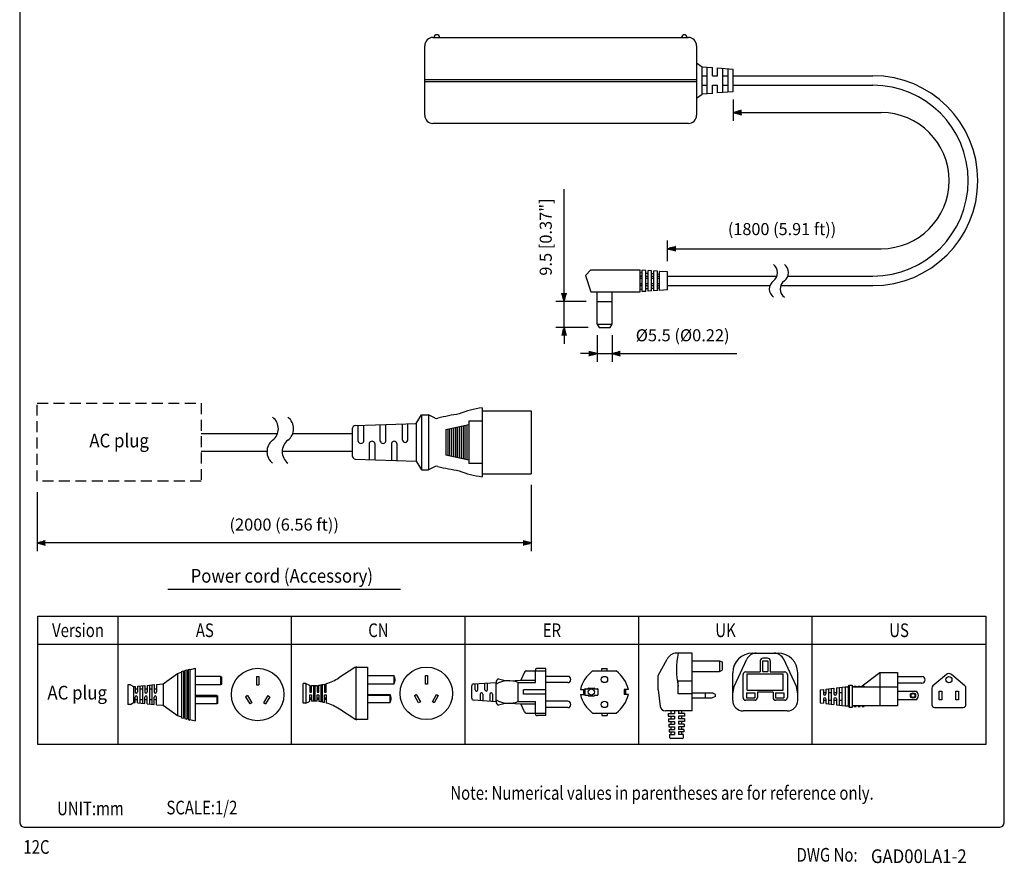
# Model space of a CAD drawing. Extents: x 0 to 360, y 3 to 550.
# Drawn here: x 0 to 360, y 3 to 312 of the extents above; entities that cross this region are included whole.
import ezdxf
from ezdxf.enums import TextEntityAlignment as Align

# ---------------------------------------------------------------- set-up
doc = ezdxf.new("R2010")
doc.units = 0
doc.header["$LTSCALE"] = 16
doc.header["$MEASUREMENT"] = 0
doc.linetypes.add('HIDDEN', pattern=[0.375, 0.25, -0.125])
doc.layers.get('0').update_dxf_attribs({"linetype": 'CONTINUOUS'})
for name, color, linetype in [('1', 3, 'CONTINUOUS'), ('GAWA', 2, 'CONTINUOUS'), ('PEN1', 5, 'CONTINUOUS'), ('SCALE', 4, 'CONTINUOUS'), ('SILK', 5, 'CONTINUOUS')]:
    doc.layers.add(name, color=color, linetype=linetype)
doc.styles.add('CMP-SET', font='COMPLEX.shx', dxfattribs={"bigfont": 'bigfont.shx'})
doc.styles.get("Standard").update_dxf_attribs({"font": 'SIMPLEX.shx', "bigfont": 'bigfont.shx'})
doc.styles.add('UT7', font='TOAFONT', dxfattribs={"width": 0.8})
doc.dimstyles.get("Standard").update_dxf_attribs({"dimtxt": 0.18, "dimasz": 0.18, "dimexe": 0.18, "dimexo": 0.0625, "dimgap": 0.09, "dimtad": 0, "dimtih": 1, "dimtoh": 1, "dimdec": 3, "dimzin": 0, "dimdsep": 46, "dimtxsty": 'Standard', "dimcen": 0.09, "dimadec": 0, "dimazin": 0, "dimtfac": 1, "dimtdec": 3, "dimtofl": 0, "dimtmove": 2, "dimatfit": 3, "dimfxl": 0, "dimtolj": 1, "dimtzin": 0, "dimarcsym": 0})

# ---------------------------------------------------------------- blocks, each defined once
blk = doc.blocks.new('YAZ1', base_point=(184, 133))
for p, q in [((184, 133), (183, 133.27)), ((184, 133), (183, 132.73)), ((183, 133), (184, 133))]:
    blk.add_line(p, q)
blk = doc.blocks.new('YAZ3')
for p, q in [((-1, 0.25), (-0.92, 0.25)), ((-1, 0.2), (-0.74, 0.2)), ((-1, 0.15), (-0.55, 0.15)), ((-1, 0.1), (-0.36, 0.1)), ((-1, 0.05), (-0.18, 0.05)), ((-1, -0.05), (-0.2, -0.05)), ((-1, -0.1), (-0.38, -0.1)), ((-1, -0.15), (-0.57, -0.15)), ((-1, -0.2), (-0.76, -0.2)), ((-1, -0.25), (-0.94, -0.25))]:
    blk.add_line(p, q)
blk.add_solid([(0, 0), (-1, 0.27), (-1, -0.27)])
blk.add_blockref('YAZ1', (0, 0))
blk = doc.blocks.new('*D5')
at = {"layer": 'SCALE', "color": 0, "lineweight": -2}
for p, q in [((211.09, 196.32), (211.09, 186.53)), ((216.59, 196.32), (216.59, 186.53)), ((208.09, 189.53), (205.09, 189.53)), ((211.09, 189.53), (216.59, 189.53)), ((219.59, 189.53), (262.22, 189.53))]:
    blk.add_line(p, q, dxfattribs=at)
at = {"layer": 'SCALE', "color": 0, "lineweight": -2, "xscale": 3, "yscale": 3, "zscale": 3}
blk.add_blockref('YAZ3', (211.09, 189.53), dxfattribs=at)
at = {"layer": 'SCALE', "color": 0, "lineweight": -2, "xscale": 3, "yscale": 3, "zscale": 3, "rotation": 180}
blk.add_blockref('YAZ3', (216.59, 189.53), dxfattribs=at)
at = {"layer": 'SCALE', "color": 0, "insert": (242.4, 196.23), "char_height": 4.4, "attachment_point": 5}
blk.add_mtext('\\A1;%%C5.5 (%%C0.22)', dxfattribs=at)
blk = doc.blocks.new('*D4')
at = {"layer": 'SCALE', "color": 0, "lineweight": -2}
for p, q in [((199.04, 211.62), (199.04, 249.63)), ((207.09, 208.62), (196.04, 208.62)), ((199.04, 199.12), (199.04, 208.62)), ((207.84, 199.12), (196.04, 199.12)), ((199.04, 196.12), (199.04, 193.12))]:
    blk.add_line(p, q, dxfattribs=at)
at = {"layer": 'SCALE', "color": 0, "lineweight": -2, "xscale": 3, "yscale": 3, "zscale": 3}
for p, rotation in [((199.04, 208.62), 270), ((199.04, 199.12), 90)]:
    blk.add_blockref('YAZ3', p, dxfattribs=dict(at, rotation=rotation))
at = {"layer": 'SCALE', "color": 0, "insert": (192.33, 232.12), "char_height": 4.4, "attachment_point": 5, "rotation": 90}
blk.add_mtext('\\A1;9.5 [0.37"]', dxfattribs=at)
blk = doc.blocks.new('*D6')
at = {"layer": 'SCALE', "color": 0, "lineweight": -2}
for p, q in [((187.06, 141.56), (187.06, 117.35)), ((6.36, 138.87), (6.36, 117.35)), ((184.06, 120.35), (9.36, 120.35))]:
    blk.add_line(p, q, dxfattribs=at)
at = {"layer": 'SCALE', "color": 0, "lineweight": -2, "xscale": 3, "yscale": 3, "zscale": 3, "rotation": 180}
blk.add_blockref('YAZ3', (6.36, 120.35), dxfattribs=at)
at = {"layer": 'SCALE', "color": 0, "lineweight": -2, "xscale": 3, "yscale": 3, "zscale": 3}
blk.add_blockref('YAZ3', (187.06, 120.35), dxfattribs=at)
at = {"layer": 'SCALE', "color": 0, "insert": (96.71, 127.06), "char_height": 4.4, "attachment_point": 5}
blk.add_mtext('\\A1;(2000 (6.56 ft))', dxfattribs=at)

msp = doc.modelspace()

# ---------------------------------------------------------------- linework, layer by layer
for p, q in [((151.0927, 305.0358), (244.4927, 305.0358)), ((148.0927, 276.6358), (148.0927, 302.0358)), ((247.4927, 302.0358), (247.4927, 276.6358)), ((247.4927, 295.8358), (249.4927, 294.3358)), ((249.4927, 284.3358), (249.4927, 294.3358)), ((249.4927, 294.3358), (253.2927, 294.0543)), ((251.3927, 284.4765), (251.3927, 294.195)), ((253.2927, 291.0858), (253.2927, 294.0543)), ((255.1927, 293.9135), (260.8927, 293.4913)), ((255.1927, 291.0858), (255.1927, 293.9135)), ((257.0927, 284.8987), (257.0927, 293.7728)), ((258.9927, 285.0395), (258.9927, 293.6321)), ((260.8927, 285.1802), (260.8927, 293.4913)), ((148.0927, 289.7358), (247.4927, 289.7358)), ((148.0927, 288.9358), (247.4927, 288.9358)), ((249.4927, 291.0858), (251.3927, 291.0858)), ((253.2927, 291.0858), (255.1927, 291.0858)), ((257.0927, 291.0858), (258.9927, 291.0858)), ((260.8927, 291.0858), (311.9619, 291.0858)), ((249.4927, 287.5858), (251.3927, 287.5858)), ((253.2927, 284.6172), (249.4927, 284.3358)), ((253.2927, 284.6172), (253.2927, 287.5858)), ((253.2927, 287.5858), (255.1927, 287.5858)), ((255.1927, 284.758), (255.1927, 287.5858)), ((260.8927, 285.1802), (255.1927, 284.758)), ((257.0927, 287.5858), (258.9927, 287.5858)), ((260.8927, 287.5858), (311.9619, 287.5858)), ((247.4927, 282.8358), (249.4927, 284.3358)), ((244.4927, 273.6358), (151.0927, 273.6358)), ((208.8414, 220.1168), (206.8414, 218.1168)), ((208.8414, 220.1168), (226.8414, 220.1168)), ((226.8414, 212.1168), (226.8414, 220.1168)), ((227.6414, 212.1768), (227.6414, 220.0568)), ((228.9414, 219.9593), (227.6414, 220.0568)), ((228.9414, 212.2743), (228.9414, 219.9593)), ((231.0414, 219.8018), (229.7414, 219.8993)), ((229.7414, 212.3343), (229.7414, 219.8993)), ((231.0414, 212.4318), (231.0414, 219.8018)), ((231.8414, 212.4918), (231.8414, 219.7418)), ((233.1414, 219.6443), (231.8414, 219.7418)), ((233.1414, 212.5893), (233.1414, 219.6443)), ((206.8414, 218.1168), (208.8414, 212.1168)), ((226.8414, 219.1168), (227.6414, 219.0605)), ((226.8414, 217.8668), (227.6414, 217.8668)), ((227.5414, 217.8668), (226.8414, 217.8668)), ((226.8414, 217.1168), (227.6414, 217.1168)), ((228.9414, 218.9689), (229.7414, 218.9126)), ((228.9414, 217.8668), (229.7414, 217.8668)), ((228.9414, 217.1168), (229.7414, 217.1168)), ((231.0414, 218.8211), (231.8414, 218.7647)), ((231.0414, 217.8668), (231.8414, 217.8668)), ((231.0414, 217.1168), (231.8414, 217.1168)), ((233.1414, 218.6732), (233.9414, 218.6168)), ((233.1414, 217.8668), (233.9414, 217.8668)), ((233.1414, 217.1168), (233.9414, 217.1168)), ((236.8414, 219.3668), (233.9414, 219.5843)), ((233.9414, 212.6493), (233.9414, 219.5843)), ((236.8414, 212.8668), (236.8414, 219.3668)), ((236.8414, 217.8668), (276.8601, 217.8668)), ((280.8601, 217.8668), (311.9619, 217.8668)), ((226.8414, 215.1168), (227.6414, 215.1168)), ((226.8414, 214.3668), (227.6414, 214.3668)), ((227.5414, 214.3668), (226.8414, 214.3668)), ((226.8414, 213.1168), (227.6414, 213.1732)), ((228.9414, 215.1168), (229.7414, 215.1168)), ((228.9414, 214.3668), (229.7414, 214.3668)), ((228.9414, 213.2647), (229.7414, 213.3211)), ((231.0414, 212.4318), (229.7414, 212.3343)), ((231.0414, 215.1168), (231.8414, 215.1168)), ((231.0414, 214.3668), (231.8414, 214.3668)), ((231.0414, 213.4126), (231.8414, 213.4689)), ((233.1414, 212.5893), (231.8414, 212.4918)), ((233.1414, 215.1168), (233.9414, 215.1168)), ((233.1414, 214.3668), (233.9414, 214.3668)), ((233.1414, 213.5605), (233.9414, 213.6168)), ((236.8414, 212.8668), (233.9414, 212.6493)), ((236.8414, 214.3668), (274.2891, 214.3668)), ((278.2891, 214.3668), (311.9619, 214.3668)), ((208.8414, 212.1168), (226.8414, 212.1168)), ((211.0914, 200.3168), (211.0914, 212.1168)), ((216.5914, 200.3168), (216.5914, 212.1168)), ((228.9414, 212.2743), (227.6414, 212.1768)), ((211.0914, 208.6168), (216.5914, 208.6168)), ((211.0914, 200.3168), (216.5914, 200.3168)), ((211.0914, 200.3168), (211.8414, 199.1168)), ((211.8414, 199.1168), (215.8414, 199.1168)), ((215.8414, 199.1168), (216.5914, 200.3168)), ((169.0566, 169.6827), (169.0566, 144.5591)), ((144.9566, 164.0209), (146.9566, 167.1209)), ((146.9566, 167.1209), (146.9566, 147.1209)), ((146.9566, 167.1209), (149.4566, 167.1209)), ((149.4566, 167.1209), (149.4566, 147.1209)), ((151.861, 165.9487), (149.4566, 167.1209)), ((169.0566, 168.6829), (169.0566, 145.5589)), ((169.0566, 168.6829), (187.0566, 168.6829)), ((187.0566, 168.6829), (187.0566, 145.5589)), ((121.5801, 162.0129), (121.5801, 152.2291)), ((122.7093, 163.221), (144.9566, 164.0209)), ((123.7596, 157.5337), (123.7596, 163.2691)), ((125.7741, 157.5337), (125.7741, 163.3432)), ((131.8532, 157.5337), (131.8532, 163.5498)), ((133.8677, 157.5337), (133.8677, 163.6222)), ((139.9468, 157.9373), (139.9468, 163.8408)), ((141.9613, 157.9373), (141.9613, 163.9132)), ((144.9566, 164.0209), (144.9566, 150.2209)), ((164.2566, 164.8209), (164.2566, 149.4209)), ((169.0566, 164.8209), (164.2566, 164.8209)), ((164.2566, 163.6209), (164.2566, 150.6209)), ((66.3472, 160.3308), (94.2837, 160.3308)), ((99.8684, 160.3308), (121.5801, 160.3308)), ((127.8064, 156.7083), (127.8064, 150.8359)), ((129.8209, 156.7083), (129.8209, 150.7619)), ((135.9, 156.7083), (135.9, 150.5467)), ((137.9145, 156.7083), (137.9145, 150.4743)), ((66.3472, 153.9112), (90.694, 153.9112)), ((96.2787, 153.9112), (121.5801, 153.9112)), ((122.7093, 151.021), (144.9566, 150.2211)), ((144.9566, 150.2209), (146.9566, 147.1209)), ((151.861, 148.2931), (149.4566, 147.1209)), ((169.0566, 149.4209), (164.2566, 149.4209)), ((146.9566, 147.1209), (149.4566, 147.1209)), ((169.0566, 145.5589), (187.0566, 145.5589)), ((6.6735, 93.647), (353.2547, 93.647)), ((6.6735, 46.746), (6.6735, 93.647)), ((353.2547, 93.647), (353.2547, 46.746)), ((245.9189, 80.0785), (240.1589, 80.0785)), ((245.9189, 58.9585), (245.9189, 80.0785)), ((267.9069, 80.0785), (277.2669, 80.0785)), ((233.4389, 71.9185), (236.6839, 77.8725)), ((245.9189, 77.2417), (255.8309, 77.2417)), ((255.8309, 77.2417), (255.8309, 73.4401)), ((255.8309, 77.2417), (256.7909, 76.8677)), ((256.7909, 76.8677), (256.7909, 73.8142)), ((261.1755, 67.8562), (265.841, 77.8614)), ((270.7629, 77.2945), (270.7629, 73.2145)), ((271.6413, 77.2417), (273.5325, 77.2417)), ((271.6413, 77.2417), (271.6413, 73.4401)), ((273.4509, 78.2545), (271.7229, 78.2545)), ((273.5325, 77.2417), (273.5325, 73.4401)), ((274.4109, 77.2945), (274.4109, 73.2145)), ((283.9983, 67.8562), (279.3328, 77.8614)), ((52.4276, 68.8919), (57.7076, 72.6419)), ((57.7076, 72.6419), (59.1476, 73.1384)), ((57.7076, 72.6419), (57.7076, 57.2819)), ((59.1476, 73.4205), (59.8676, 73.6191)), ((59.1476, 73.4205), (59.1476, 56.5033)), ((59.8676, 73.6191), (59.8676, 56.3046)), ((59.8676, 73.3701), (60.3476, 73.5026)), ((60.3476, 73.7515), (61.0676, 73.9501)), ((60.3476, 73.7515), (60.3476, 56.1722)), ((61.0676, 73.9501), (61.0676, 55.9736)), ((61.0676, 73.7012), (61.5476, 73.8336)), ((61.5476, 74.0826), (62.2676, 74.2812)), ((61.5476, 74.0826), (61.5476, 55.8412)), ((62.2676, 74.0322), (64.1876, 74.5619)), ((62.2676, 74.2812), (62.2676, 55.6426)), ((64.1876, 74.5619), (64.1876, 55.3619)), ((122.5251, 74.8089), (116.742, 71.062)), ((122.856, 74.9457), (122.856, 55.8481)), ((123.2365, 74.9969), (127.176, 74.9969)), ((127.176, 74.9969), (127.176, 55.7969)), ((184.5279, 73.1395), (183.2749, 70.2159)), ((185.1897, 73.5759), (192.3949, 73.5759)), ((188.5549, 69.3759), (188.5549, 73.8159)), ((192.3949, 74.5359), (189.2749, 74.5359)), ((192.3949, 57.2559), (192.3949, 74.5359)), ((209.4883, 73.5759), (218.1283, 73.5759)), ((212.8483, 73.5759), (212.8483, 74.5359)), ((212.8483, 74.5359), (214.7683, 74.5359)), ((214.7683, 73.5759), (214.7683, 74.5359)), ((245.9189, 73.4401), (255.8309, 73.4401)), ((255.8309, 73.4401), (256.7909, 73.8142)), ((260.7069, 62.7985), (260.7069, 72.8785)), ((264.4749, 63.8545), (264.4749, 72.2545)), ((265.4349, 73.2145), (270.7629, 73.2145)), ((271.6413, 73.4401), (273.5325, 73.4401)), ((274.4109, 73.2145), (279.7389, 73.2145)), ((280.6989, 72.2545), (280.6989, 63.8545)), ((284.4669, 62.7985), (284.4669, 72.8785)), ((307.5258, 67.802), (314.4858, 73.034)), ((314.4858, 73.034), (320.9658, 73.034)), ((314.4858, 73.034), (314.4858, 60.794)), ((320.9658, 73.034), (320.9658, 60.794)), ((338.8056, 72.2583), (333.834, 68.0898)), ((345.6276, 68.0898), (340.656, 72.2583)), ((52.4276, 68.8919), (52.4276, 61.0319)), ((73.4228, 71.5739), (64.1876, 71.5739)), ((73.4228, 68.5259), (64.1876, 68.5259)), ((73.4228, 71.5739), (73.4228, 68.5259)), ((73.4228, 71.5739), (73.7588, 71.4299)), ((73.7588, 68.6699), (73.4228, 68.5259)), ((73.7588, 71.4299), (73.7588, 68.6699)), ((86.6161, 71.5739), (86.6161, 68.5259)), ((86.6161, 71.5739), (87.3985, 71.5739)), ((86.6161, 68.5259), (87.3985, 68.5259)), ((87.3985, 71.5739), (87.3985, 68.5259)), ((112.104, 65.8769), (112.104, 68.9398)), ((127.176, 71.8769), (136.776, 71.8769)), ((136.776, 68.8049), (127.176, 68.8049)), ((136.776, 71.8769), (136.776, 68.8049)), ((148.3384, 68.8049), (148.3384, 71.8769)), ((148.3384, 71.8769), (149.0584, 71.8769)), ((149.0584, 68.8049), (148.3384, 68.8049)), ((149.0584, 71.8769), (149.0584, 68.8049)), ((174.1549, 62.4159), (174.1549, 69.3759)), ((178.9549, 69.9759), (183.2749, 70.2159)), ((182.3149, 69.3759), (188.5549, 69.3759)), ((182.3149, 62.4159), (182.3149, 69.3759)), ((182.3149, 62.4159), (182.3149, 69.3759)), ((183.2749, 70.2159), (188.5549, 70.2159)), ((200.3677, 71.6079), (192.3949, 71.6079)), ((200.3677, 69.3039), (192.3949, 69.3039)), ((233.4389, 66.6385), (233.4389, 71.9185)), ((240.7829, 69.9985), (245.9189, 69.9985)), ((240.7829, 65.1985), (240.7829, 69.9985)), ((320.9658, 71.57), (329.8458, 71.57)), ((329.8458, 69.17), (320.9658, 69.17)), ((112.104, 64.9169), (112.104, 61.854)), ((127.176, 65.0111), (135.4048, 65.0111)), ((135.336, 64.6511), (135.4048, 65.0111)), ((144.3347, 64.6511), (144.9582, 65.0111)), ((144.9582, 65.0111), (146.4942, 62.3507)), ((150.9026, 62.3507), (152.4386, 65.0111)), ((152.4386, 65.0111), (153.0622, 64.6511)), ((192.3949, 66.7359), (184.2349, 66.7359)), ((184.2349, 65.0559), (184.2349, 66.7359)), ((192.3949, 65.0559), (184.2349, 65.0559)), ((205.0483, 66.8559), (206.6083, 66.8559)), ((205.0483, 64.9359), (206.6083, 64.9359)), ((206.1283, 66.8559), (206.1283, 64.9359)), ((221.0083, 66.8559), (221.0083, 64.9359)), ((222.5683, 66.8559), (221.0083, 66.8559)), ((222.5683, 64.9359), (221.0083, 64.9359)), ((221.4883, 66.8559), (221.4883, 64.9359)), ((233.4389, 66.6385), (234.1886, 60.6404)), ((245.9189, 65.1985), (240.7829, 65.1985)), ((245.9189, 65.6161), (253.1289, 65.6161)), ((250.7118, 63.7249), (250.7118, 65.6161)), ((254.4149, 65.0329), (253.1289, 65.6161)), ((254.4149, 64.3082), (254.4149, 65.0329)), ((260.7069, 65.1985), (261.1755, 67.8562)), ((265.7325, 65.6161), (268.7709, 65.6161)), ((265.7325, 65.6161), (265.7325, 63.7249)), ((268.7709, 65.6161), (268.7709, 63.7249)), ((275.4669, 65.7745), (269.7069, 65.7745)), ((269.7069, 65.7745), (269.7069, 63.8545)), ((275.4669, 65.7745), (275.4669, 63.8545)), ((276.4029, 65.6161), (279.4413, 65.6161)), ((276.4029, 65.6161), (276.4029, 63.7249)), ((279.4413, 65.6161), (279.4413, 63.7249)), ((284.4669, 65.1985), (283.9983, 67.8562)), ((302.9658, 67.802), (303.4458, 68.33)), ((303.4458, 60.266), (303.4458, 68.33)), ((303.4458, 68.33), (304.4058, 68.33)), ((304.4058, 68.33), (304.4058, 60.266)), ((304.8858, 67.802), (307.5258, 67.802)), ((305.1258, 68.042), (305.8458, 68.042)), ((305.1258, 67.802), (305.1258, 68.042)), ((305.8458, 68.042), (305.8458, 67.802)), ((306.5658, 68.042), (307.2858, 68.042)), ((306.5658, 67.802), (306.5658, 68.042)), ((307.2858, 68.042), (307.2858, 67.802)), ((307.5258, 67.802), (320.9658, 67.802)), ((308.0058, 67.802), (308.0058, 68.042)), ((308.0058, 68.042), (308.7258, 68.042)), ((308.7258, 68.042), (308.7258, 67.802)), ((320.9658, 66.146), (327.8778, 66.146)), ((333.4908, 67.3541), (333.4908, 61.226)), ((336.2028, 63.074), (336.2028, 66.146)), ((336.2028, 66.146), (337.1628, 66.146)), ((337.1628, 66.146), (337.1628, 63.074)), ((342.2988, 63.074), (342.2988, 66.146)), ((342.2988, 66.146), (343.2588, 66.146)), ((343.2588, 66.146), (343.2588, 63.074)), ((345.9708, 61.226), (345.9708, 67.3541)), ((72.0404, 64.5765), (64.1876, 64.5765)), ((72.0404, 64.1853), (64.1876, 64.1853)), ((72.0404, 61.5456), (64.1876, 61.5456)), ((72.0404, 64.5765), (72.0404, 61.5456)), ((72.0404, 64.5765), (72.3764, 64.4325)), ((72.0404, 64.1853), (72.3764, 64.0413)), ((72.3764, 61.6896), (72.0404, 61.5456)), ((72.3764, 64.4325), (72.3764, 61.6896)), ((83.2919, 64.5765), (82.6143, 64.1853)), ((82.6143, 64.1853), (84.1383, 61.5456)), ((83.2919, 64.5765), (84.8159, 61.9368)), ((84.8159, 61.9368), (84.1383, 61.5456)), ((90.7228, 64.5765), (89.1988, 61.9368)), ((89.1988, 61.9368), (89.8764, 61.5456)), ((91.4004, 64.1853), (89.8764, 61.5456)), ((90.7228, 64.5765), (91.4004, 64.1853)), ((135.336, 64.6511), (127.176, 64.6511)), ((135.336, 61.9907), (127.176, 61.9907)), ((135.336, 64.6511), (135.336, 61.9907)), ((145.8707, 61.9907), (144.3347, 64.6511)), ((146.4942, 62.3507), (145.8707, 61.9907)), ((151.5262, 61.9907), (150.9026, 62.3507)), ((153.0622, 64.6511), (151.5262, 61.9907)), ((178.9549, 61.8159), (183.2749, 61.5759)), ((182.3149, 62.4159), (188.5549, 62.4159)), ((184.5279, 58.6522), (183.2749, 61.5759)), ((183.2749, 61.5759), (188.5549, 61.5759)), ((188.5549, 57.9759), (188.5549, 62.4159)), ((200.3677, 62.4879), (192.3949, 62.4879)), ((245.9189, 63.7249), (253.1289, 63.7249)), ((254.4149, 64.3082), (253.1289, 63.7249)), ((268.7469, 62.8945), (265.4349, 62.8945)), ((265.7325, 63.7249), (268.7709, 63.7249)), ((276.4029, 63.7249), (279.4413, 63.7249)), ((279.7389, 62.8945), (276.4269, 62.8945)), ((327.8778, 63.074), (320.9658, 63.074)), ((337.1628, 63.074), (336.2028, 63.074)), ((343.2588, 63.074), (342.2988, 63.074)), ((52.4276, 61.0319), (57.7076, 57.2819)), ((122.5251, 55.9849), (116.8798, 59.6416)), ((185.1897, 58.2159), (192.3949, 58.2159)), ((200.3677, 60.1839), (192.3949, 60.1839)), ((209.4883, 58.2159), (218.1283, 58.2159)), ((212.8483, 58.2159), (212.8483, 57.2559)), ((214.7683, 58.2159), (214.7683, 57.2559)), ((245.9189, 58.9585), (236.0938, 58.9585)), ((280.6269, 58.9585), (264.5469, 58.9585)), ((302.9658, 60.794), (303.4458, 60.266)), ((304.4058, 60.266), (303.4458, 60.266)), ((320.9658, 60.794), (304.8858, 60.794)), ((305.1258, 60.794), (305.1258, 60.554)), ((305.1258, 60.554), (305.8458, 60.554)), ((305.8458, 60.554), (305.8458, 60.794)), ((306.5658, 60.794), (306.5658, 60.554)), ((306.5658, 60.554), (307.2858, 60.554)), ((307.2858, 60.554), (307.2858, 60.794)), ((308.0058, 60.794), (308.0058, 60.554)), ((308.0058, 60.554), (308.7258, 60.554)), ((308.7258, 60.554), (308.7258, 60.794)), ((334.4508, 60.266), (345.0108, 60.266)), ((57.7076, 57.2819), (59.1476, 56.7853)), ((59.1476, 56.5033), (59.8676, 56.3046)), ((59.8676, 56.5536), (60.3476, 56.4212)), ((60.3476, 56.1722), (61.0676, 55.9736)), ((61.0676, 56.2226), (61.5476, 56.0901)), ((61.5476, 55.8412), (62.2676, 55.6426)), ((62.2676, 55.8915), (64.1876, 55.3619)), ((127.176, 55.7969), (123.2365, 55.7969)), ((192.3949, 57.2559), (189.2749, 57.2559)), ((212.8483, 57.2559), (214.7683, 57.2559)), ((353.2547, 46.746), (6.6735, 46.746)), ((353.2547, 46.746), (6.6735, 46.746))]:
    msp.add_line(p, q)
for centre, radius in [((87.0073, 64.9619), 9.6), ((148.6984, 65.3969), 9.6), ((213.8083, 70.4559), 1.152), ((339.7308, 70.37), 1.128), ((326.6298, 64.61), 0.96), ((326.6298, 64.61), 0.72), ((213.8083, 61.3359), 1.152)]:
    msp.add_circle(centre, radius)
for centre, radius, start, end in [((152.5157, 305.0657), 1, 0, 180), ((242.9927, 305.0358), 1, 0, 180), ((151.0927, 302.0358), 3, 90, 180), ((244.4927, 302.0358), 3, 0, 90), ((311.9619, 252.7263), 38.3595, 270, 90), ((311.9619, 252.7263), 34.8595, 270, 90), ((151.0927, 276.6358), 3, 180, 270), ((244.4927, 276.6358), 3, 270, 0), ((273.3246, 219.1168), 3.75, 306.869898, 53.130102), ((277.3246, 219.1168), 3.75, 306.869898, 53.130102), ((277.8246, 213.1168), 3.75, 126.869898, 233.130102), ((281.8246, 213.1168), 3.75, 126.869898, 233.130102), ((172.3791, 139.9855), 29.8825, 96.383694, 113.047414), ((89.3475, 162.076), 5.2357, 306.869898, 53.130102), ((94.9321, 162.076), 5.2357, 306.869898, 53.130102), ((152.3618, 166.9392), 1.11, 243.175834, 296.824166), ((176.0078, 68.6885), 99.9762, 98.818826, 103.38574), ((122.791, 162.0129), 1.2109, 93.865461, 180), ((95.6302, 153.6989), 5.2357, 126.869898, 233.130102), ((101.2149, 153.6989), 5.2357, 126.869898, 233.130102), ((124.7669, 157.7337), 1.0269, 191.230712, 348.769288), ((128.8137, 156.5083), 1.0269, 11.230712, 168.769288), ((132.8605, 157.7337), 1.0269, 191.230712, 348.769288), ((136.9072, 156.5083), 1.0269, 11.230712, 168.769288), ((140.954, 158.1373), 1.0269, 191.230712, 348.769288), ((122.791, 152.2291), 1.2109, 180, 266.134539), ((152.3618, 147.3026), 1.11, 63.175834, 116.824166), ((176.0078, 245.5533), 99.9762, 256.61426, 261.181174), ((172.3791, 174.2563), 29.8825, 246.952586, 263.616306), ((240.1589, 76.2385), 3.84, 90, 154.81638), ((269.317, 74.0785), 29.1582, 168.125168, 191.874832), ((267.9069, 72.8785), 7.2, 90, 180), ((269.3212, 76.2385), 3.84, 90, 155), ((275.8525, 76.2385), 3.84, 25, 90), ((277.2669, 72.8785), 7.2, 0, 90), ((271.7229, 77.2945), 0.96, 90, 180), ((273.4509, 77.2945), 0.96, 0, 90), ((123.2365, 73.5569), 1.44, 90, 119.604451), ((185.1897, 72.8559), 0.72, 90, 156.801409), ((189.2749, 73.8159), 0.72, 90, 180), ((216.6256, 64.0334), 11.9163, 126.794486, 166.298895), ((210.9911, 64.0334), 11.9163, 13.701105, 53.205514), ((265.4349, 72.2545), 0.96, 90, 180), ((279.7389, 72.2545), 0.96, 0, 90), ((339.7308, 71.1548), 1.44, 50.021461, 129.978539), ((107.1962, 85.7952), 17.5554, 286.234002, 302.939657), ((134.5584, 70.3409), 2.6976, 325.291951, 34.708049), ((175.6014, 69.333), 1.4471, 109.642409, 178.302844), ((178.9037, 59.9809), 9.9951, 70.044442, 118.366272), ((182.8258, 101.2204), 31.4834, 255.823015, 262.937675), ((200.3677, 70.4559), 1.152, 270, 90), ((329.8458, 70.37), 1.2, 0, 90), ((329.8458, 70.37), 1.2, 270, 0), ((133.1472, 63.5543), 2.6868, 355.015164, 32.832169), ((216.6256, 67.7583), 11.9163, 193.701105, 233.205514), ((210.9911, 67.7583), 11.9163, 306.794486, 346.298895), ((304.8858, 68.282), 0.48, 180, 270), ((326.5994, 64.61), 1.9984, 309.77033, 50.22967), ((334.4508, 67.3541), 0.96, 129.978539, 180), ((345.0108, 67.3541), 0.96, 0, 50.021461), ((107.1962, 44.9985), 17.5554, 56.522953, 73.765998), ((133.7665, 63.3209), 2.0573, 319.716469, 40.283531), ((178.9037, 71.8109), 9.9951, 241.633728, 289.955558), ((175.6014, 62.4587), 1.4471, 181.697156, 250.357591), ((182.8258, 30.5713), 31.4834, 97.062325, 104.176985), ((200.3677, 61.3359), 1.152, 270, 90), ((264.5469, 62.7985), 3.84, 180, 270), ((265.4349, 63.8545), 0.96, 180, 270), ((268.7469, 63.8545), 0.96, 270, 0), ((276.4269, 63.8545), 0.96, 180, 270), ((279.7389, 63.8545), 0.96, 270, 0), ((280.6269, 62.7985), 3.84, 270, 0), ((334.4508, 61.226), 0.96, 180, 270), ((345.0108, 61.226), 0.96, 270, 0), ((185.1897, 58.9359), 0.72, 203.198591, 270), ((189.2749, 57.9759), 0.72, 180, 270), ((236.0938, 60.8785), 1.92, 187.125016, 270), ((304.8858, 60.314), 0.48, 90, 180), ((123.2365, 57.2369), 1.44, 240.395549, 270)]:
    msp.add_arc(centre, radius, start, end)
at = {"layer": '1', "linetype": 'HIDDEN'}
for p, q in [((6.3592, 171.371), (66.3472, 171.371)), ((6.3592, 142.871), (6.3592, 171.371)), ((66.3472, 171.371), (66.3472, 142.871)), ((66.3472, 142.871), (6.3592, 142.871))]:
    msp.add_line(p, q, dxfattribs=at)
at = {"layer": '1'}
msp.add_line((139.1995, 103.3645), (54.2164, 103.3645), dxfattribs=at)
at = {"layer": 'GAWA'}
msp.add_lwpolyline([(0, 18.468, 0.414214), (2, 16.468), (358, 16.468, 0.414214), (360, 18.468), (360, 548, 0.414214), (358, 550), (2, 550, 0.414214), (0, 548)], format="xyb", close=True, dxfattribs=at)
at = {"layer": 'PEN1'}
for p, q in [((35.965, 46.746), (35.965, 93.647)), ((99.423, 46.746), (99.423, 93.647)), ((162.8809, 46.746), (162.8809, 93.647)), ((226.3388, 46.746), (226.3388, 93.647)), ((289.7967, 46.746), (289.7967, 93.647)), ((353.2547, 83.2616), (6.6735, 83.2616))]:
    msp.add_line(p, q, dxfattribs=at)
at = {"layer": 'SCALE', "color": 4}
for p, q in [((260.8927, 282.362), (260.8927, 274.612)), ((260.8927, 277.612), (263.8927, 278.4158)), ((263.8927, 277.612), (260.8927, 277.612)), ((260.8927, 277.612), (263.8927, 276.8082)), ((260.9072, 277.6081), (260.9072, 277.6159)), ((261.0072, 277.5813), (261.0072, 277.6427)), ((261.1072, 277.5545), (261.1072, 277.6695)), ((261.2072, 277.5277), (261.2072, 277.6963)), ((261.3072, 277.5009), (261.3072, 277.7231)), ((261.4072, 277.4742), (261.4072, 277.7498)), ((263.8908, 277.4708), (261.4196, 277.4708)), ((263.8908, 277.7708), (261.4854, 277.7708)), ((261.5072, 277.4474), (261.5072, 277.7766)), ((261.6072, 277.4206), (261.6072, 277.8034)), ((261.7072, 277.3938), (261.7072, 277.8302)), ((261.8072, 277.367), (261.8072, 277.857)), ((261.9072, 277.3402), (261.9072, 277.8838)), ((263.8908, 277.3208), (261.9794, 277.3208)), ((262.0072, 277.3134), (262.0072, 277.9106)), ((263.8908, 277.9208), (262.0452, 277.9208)), ((262.1072, 277.2866), (262.1072, 277.9374)), ((262.2072, 277.2598), (262.2072, 277.9642)), ((262.3072, 277.233), (262.3072, 277.991)), ((262.4072, 277.2062), (262.4072, 278.0178)), ((262.5072, 277.1794), (262.5072, 278.0446)), ((263.8908, 278.0708), (262.605, 278.0708)), ((262.6072, 277.1526), (262.6072, 278.0714)), ((262.7072, 277.1258), (262.7072, 278.0982)), ((262.8072, 277.099), (262.8072, 278.125)), ((262.9072, 277.0722), (262.9072, 278.1518)), ((263.0072, 277.0454), (263.0072, 278.1786)), ((263.1072, 277.0186), (263.1072, 278.2054)), ((263.8908, 278.2208), (263.1649, 278.2208)), ((263.2072, 276.9918), (263.2072, 278.2322)), ((263.3072, 276.965), (263.3072, 278.259)), ((263.4072, 276.9383), (263.4072, 278.2857)), ((263.5072, 276.9115), (263.5072, 278.3125)), ((263.6072, 276.8847), (263.6072, 278.3393)), ((263.7072, 276.8579), (263.7072, 278.3661)), ((263.8908, 278.3708), (263.7247, 278.3708)), ((263.8072, 276.8311), (263.8072, 278.3929)), ((263.8072, 277.5858), (314.9619, 277.5858)), ((263.8908, 277.1708), (262.5392, 277.1708)), ((263.8908, 277.0208), (263.099, 277.0208)), ((263.8908, 276.8708), (263.6588, 276.8708)), ((236.8414, 223.3668), (236.8414, 230.8668)), ((236.8414, 227.8668), (239.8414, 228.6707)), ((239.8414, 227.8668), (236.8414, 227.8668)), ((236.8414, 227.8668), (239.8414, 227.063)), ((236.9046, 227.8499), (236.9046, 227.8838)), ((237.0046, 227.8231), (237.0046, 227.9106)), ((237.1046, 227.7963), (237.1046, 227.9374)), ((237.2046, 227.7695), (237.2046, 227.9642)), ((237.3046, 227.7427), (237.3046, 227.9909)), ((239.8395, 227.7257), (237.3683, 227.7257)), ((237.4046, 227.7159), (237.4046, 228.0177)), ((239.8395, 228.0257), (237.4342, 228.0257)), ((237.5046, 227.6891), (237.5046, 228.0445)), ((237.6046, 227.6623), (237.6046, 228.0713)), ((237.7046, 227.6355), (237.7046, 228.0981)), ((237.8046, 227.6087), (237.8046, 228.1249)), ((237.9046, 227.582), (237.9046, 228.1517)), ((239.8395, 227.5757), (237.9281, 227.5757)), ((239.8395, 228.1757), (237.994, 228.1757)), ((238.0046, 227.5552), (238.0046, 228.1785)), ((238.1046, 227.5284), (238.1046, 228.2053)), ((238.2046, 227.5016), (238.2046, 228.2321)), ((238.3046, 227.4748), (238.3046, 228.2589)), ((238.4046, 227.448), (238.4046, 228.2857)), ((239.8395, 227.4257), (238.4879, 227.4257)), ((238.5046, 227.4212), (238.5046, 228.3125)), ((239.8395, 228.3257), (238.5538, 228.3257)), ((238.6046, 227.3944), (238.6046, 228.3393)), ((238.7046, 227.3676), (238.7046, 228.3661)), ((238.8046, 227.3408), (238.8046, 228.3929)), ((238.9046, 227.314), (238.9046, 228.4197)), ((239.0046, 227.2872), (239.0046, 228.4465)), ((239.8395, 227.2757), (239.0478, 227.2757)), ((239.1046, 227.2604), (239.1046, 228.4733)), ((239.8395, 228.4757), (239.1136, 228.4757)), ((239.2046, 227.2336), (239.2046, 228.5001)), ((239.3046, 227.2068), (239.3046, 228.5268)), ((239.4046, 227.18), (239.4046, 228.5536)), ((239.5046, 227.1532), (239.5046, 228.5804)), ((239.6046, 227.1264), (239.6046, 228.6072)), ((239.8395, 227.1257), (239.6076, 227.1257)), ((239.8395, 228.6257), (239.6734, 228.6257)), ((239.7046, 227.0996), (239.7046, 228.634)), ((239.8046, 227.0728), (239.8046, 228.6608)), ((239.8414, 227.8668), (314.9619, 227.8668))]:
    msp.add_line(p, q, dxfattribs=at)
msp.add_arc((314.9619, 252.7263), 24.8595, 270, 90, dxfattribs=at)
at = {"layer": 'SILK'}
for p, q in [((155.79, 161.7879), (164.2566, 163.6209)), ((157.19, 162.091), (157.19, 152.1508)), ((157.89, 162.2426), (157.89, 151.9992)), ((158.59, 162.3941), (158.59, 151.8477)), ((159.29, 162.5457), (159.29, 151.6961)), ((159.99, 162.6972), (159.99, 151.5446)), ((160.69, 162.8487), (160.69, 151.3931)), ((161.39, 163.0003), (161.39, 151.2415)), ((162.09, 163.1518), (162.09, 151.09)), ((162.79, 163.3034), (162.79, 150.9384)), ((163.49, 163.4549), (163.49, 150.7869)), ((155.79, 161.7879), (155.79, 152.4539)), ((156.49, 161.9395), (156.49, 152.3023)), ((164.2566, 150.6209), (155.79, 152.4539)), ((266.0349, 72.4945), (279.1389, 72.4945)), ((266.0349, 66.5425), (266.0349, 72.4945)), ((279.1389, 66.5425), (279.1389, 72.4945)), ((39.5636, 68.5619), (39.5636, 61.3619)), ((40.5236, 68.5619), (39.5636, 68.5619)), ((40.5236, 68.5619), (41.5796, 67.8419)), ((46.5716, 68.3251), (49.1636, 68.5759)), ((47.4356, 68.4087), (47.4356, 61.5151)), ((48.2996, 68.4923), (48.2996, 61.4314)), ((49.1636, 68.5759), (49.1636, 65.9219)), ((50.0276, 68.6596), (52.4276, 68.8919)), ((50.0276, 68.6596), (50.0276, 65.9219)), ((103.656, 61.7969), (103.656, 68.9969)), ((104.616, 68.9969), (103.656, 68.9969)), ((104.616, 68.9969), (104.616, 61.7969)), ((104.616, 68.9969), (105.6986, 68.4556)), ((110.088, 68.4796), (110.088, 62.3141)), ((110.76, 62.1884), (110.76, 68.6054)), ((111.432, 68.7585), (111.432, 65.8769)), ((165.9464, 68.8212), (174.1549, 69.3759)), ((166.5709, 66.7359), (166.5709, 68.8634)), ((167.5309, 66.7359), (167.5309, 68.9283)), ((170.1229, 66.7359), (170.1229, 69.1034)), ((171.0829, 66.7359), (171.0829, 69.1683)), ((41.5796, 67.8419), (42.2516, 67.9069)), ((41.5796, 67.8419), (41.5796, 62.0819)), ((42.2516, 67.9069), (42.2516, 65.9219)), ((43.1156, 66.8819), (42.2516, 66.8819)), ((43.1156, 67.9905), (45.7076, 68.2414)), ((43.1156, 67.9905), (43.1156, 65.9219)), ((43.9796, 68.0742), (43.9796, 61.8496)), ((44.8436, 66.8819), (43.9796, 66.8819)), ((44.8436, 68.1578), (44.8436, 61.7659)), ((45.7076, 68.2414), (45.7076, 65.9219)), ((46.5716, 66.8819), (45.7076, 66.8819)), ((46.5716, 68.3251), (46.5716, 65.9219)), ((48.2996, 66.8819), (47.4356, 66.8819)), ((50.0276, 66.8819), (49.1636, 66.8819)), ((106.056, 68.3195), (106.056, 65.8769)), ((106.056, 67.5569), (106.728, 67.5569)), ((106.056, 67.0769), (106.728, 67.0769)), ((106.056, 65.8769), (106.728, 65.8769)), ((106.056, 62.4743), (106.056, 64.9169)), ((106.056, 64.9169), (106.728, 64.9169)), ((106.728, 65.8769), (106.728, 68.2461)), ((106.728, 64.9169), (106.728, 62.5477)), ((107.4, 68.241), (107.4, 62.5528)), ((107.4, 65.8769), (108.072, 65.8769)), ((107.4, 64.9169), (108.072, 64.9169)), ((108.072, 62.5321), (108.072, 68.2617)), ((108.744, 68.3082), (108.744, 65.8769)), ((108.744, 67.5569), (109.416, 67.5569)), ((108.744, 67.0769), (109.416, 67.0769)), ((108.744, 65.8769), (109.416, 65.8769)), ((108.744, 62.4856), (108.744, 64.9169)), ((108.744, 64.9169), (109.416, 64.9169)), ((109.416, 65.8769), (109.416, 68.3807)), ((109.416, 64.9169), (109.416, 62.413)), ((110.088, 65.8769), (110.76, 65.8769)), ((110.088, 64.9169), (110.76, 64.9169)), ((111.432, 67.5569), (112.104, 67.5569)), ((111.432, 67.0769), (112.104, 67.0769)), ((111.432, 65.8769), (112.104, 65.8769)), ((111.432, 62.0353), (111.432, 64.9169)), ((111.432, 64.9169), (112.104, 64.9169)), ((165.2749, 63.6888), (165.2749, 68.1029)), ((168.3469, 65.0559), (168.3469, 62.8083)), ((169.3069, 65.0559), (169.3069, 62.7434)), ((171.8989, 65.0559), (171.8989, 62.5683)), ((172.8589, 65.0559), (172.8589, 62.5034)), ((206.6083, 66.9999), (206.6083, 64.7919)), ((206.7043, 67.0959), (207.8563, 67.0959)), ((207.8563, 67.0959), (207.8563, 67.2399)), ((207.9523, 67.3359), (210.0643, 67.3359)), ((210.1603, 67.0959), (210.1603, 67.2399)), ((210.1603, 67.0959), (211.3123, 67.0959)), ((211.4083, 66.9999), (211.4083, 64.7919)), ((266.0349, 66.5425), (279.1389, 66.5425)), ((292.6458, 66.698), (293.8458, 66.8433)), ((292.6458, 66.698), (292.6458, 61.898)), ((293.8458, 66.8433), (293.8458, 65.258)), ((293.8458, 65.738), (294.8058, 65.738)), ((294.8058, 66.9595), (297.6858, 67.3081)), ((294.8058, 66.9595), (294.8058, 65.258)), ((295.7658, 67.0757), (295.7658, 61.5203)), ((295.7658, 65.738), (296.7258, 65.738)), ((296.7258, 67.1919), (296.7258, 61.4041)), ((297.6858, 67.3081), (297.6858, 65.258)), ((297.6858, 65.738), (298.6458, 65.738)), ((298.6458, 67.4243), (301.7658, 67.802)), ((298.6458, 67.4243), (298.6458, 65.258)), ((299.6058, 67.5405), (299.6058, 61.0555)), ((299.6058, 65.738), (300.5658, 65.738)), ((300.5658, 67.6567), (300.5658, 60.9393)), ((301.7658, 67.802), (301.7658, 60.794)), ((301.7658, 67.802), (302.9658, 67.802)), ((302.9658, 67.802), (302.9658, 60.794)), ((40.5236, 61.3619), (39.5636, 61.3619)), ((40.5236, 61.3619), (41.5796, 62.0819)), ((41.5796, 62.0819), (42.2516, 62.0168)), ((42.2516, 62.0168), (42.2516, 64.0019)), ((43.1156, 63.0419), (42.2516, 63.0419)), ((43.1156, 61.9332), (43.1156, 64.0019)), ((43.1156, 61.9332), (45.7076, 61.6823)), ((44.8436, 63.0419), (43.9796, 63.0419)), ((45.7076, 61.6823), (45.7076, 64.0019)), ((46.5716, 63.0419), (45.7076, 63.0419)), ((46.5716, 61.5987), (46.5716, 64.0019)), ((46.5716, 61.5987), (49.1636, 61.3478)), ((48.2996, 63.0419), (47.4356, 63.0419)), ((49.1636, 61.3478), (49.1636, 64.0019)), ((50.0276, 63.0419), (49.1636, 63.0419)), ((50.0276, 61.2642), (50.0276, 64.0019)), ((50.0276, 61.2642), (52.4276, 61.0319)), ((104.616, 61.7969), (103.656, 61.7969)), ((104.616, 61.7969), (105.6986, 62.3382)), ((106.056, 63.7169), (106.728, 63.7169)), ((106.056, 63.2369), (106.728, 63.2369)), ((108.744, 63.7169), (109.416, 63.7169)), ((108.744, 63.2369), (109.416, 63.2369)), ((111.432, 63.7169), (112.104, 63.7169)), ((111.432, 63.2369), (112.104, 63.2369)), ((165.9464, 62.9705), (174.1549, 62.4159)), ((206.7043, 64.6959), (207.8563, 64.6959)), ((207.8563, 64.6959), (207.8563, 64.5519)), ((207.9523, 64.4559), (210.0643, 64.4559)), ((210.1603, 64.6959), (211.3123, 64.6959)), ((210.1603, 64.6959), (210.1603, 64.5519)), ((292.6458, 61.898), (293.8458, 61.7527)), ((293.8458, 63.338), (293.8458, 61.7527)), ((293.8458, 62.858), (294.8058, 62.858)), ((294.8058, 63.338), (294.8058, 61.6365)), ((294.8058, 61.6365), (297.6858, 61.2879)), ((295.7658, 62.858), (296.7258, 62.858)), ((297.6858, 63.338), (297.6858, 61.2879)), ((297.6858, 62.858), (298.6458, 62.858)), ((298.6458, 63.338), (298.6458, 61.1717)), ((299.6058, 62.858), (300.5658, 62.858)), ((298.6458, 61.1717), (301.7658, 60.794)), ((301.7658, 60.794), (302.9658, 60.794))]:
    msp.add_line(p, q, dxfattribs=at)
at = {"layer": 'SILK', "linetype": 'Continuous'}
for p, q in [((237.097, 57.9985), (239.4389, 57.9985)), ((237.097, 57.9985), (237.157, 57.0385)), ((238.2389, 57.9985), (238.2389, 58.9585)), ((239.4389, 58.9585), (239.4389, 57.9985)), ((240.8789, 58.9585), (240.8789, 57.9985)), ((243.2207, 57.9985), (240.8789, 57.9985)), ((242.0789, 57.9985), (242.0789, 58.9585)), ((243.1607, 57.0385), (243.2207, 57.9985)), ((237.157, 57.0385), (239.4389, 57.0385)), ((237.217, 56.0785), (237.277, 55.1185)), ((237.217, 56.0785), (239.4389, 56.0785)), ((237.277, 55.1185), (239.4389, 55.1185)), ((237.337, 54.1585), (237.397, 53.1985)), ((237.337, 54.1585), (239.4389, 54.1585)), ((238.2389, 56.0785), (238.2389, 57.0385)), ((238.2389, 54.1585), (238.2389, 55.1185)), ((239.4389, 57.0385), (239.4389, 56.0785)), ((239.4389, 55.1185), (239.4389, 54.1585)), ((243.1607, 57.0385), (240.8789, 57.0385)), ((240.8789, 57.0385), (240.8789, 56.0785)), ((243.1107, 56.0785), (240.8789, 56.0785)), ((243.0516, 55.1185), (240.8789, 55.1185)), ((240.8789, 55.1185), (240.8789, 54.1585)), ((242.997, 54.1585), (240.8789, 54.1585)), ((242.0789, 56.0785), (242.0789, 57.0385)), ((242.0789, 54.1585), (242.0789, 55.1185)), ((242.997, 54.1585), (242.9207, 53.1985)), ((243.1107, 56.0785), (243.0516, 55.1185)), ((237.397, 53.1985), (239.4389, 53.1985)), ((237.457, 52.2385), (237.517, 51.2785)), ((237.457, 52.2385), (239.4389, 52.2385)), ((237.517, 51.2785), (239.4389, 51.2785)), ((238.2389, 52.2385), (238.2389, 53.1985)), ((238.2389, 50.3185), (238.2389, 51.2785)), ((239.4389, 53.1985), (239.4389, 52.2385)), ((239.4389, 51.2785), (239.4389, 50.3185)), ((240.8789, 53.1985), (240.8789, 52.2385)), ((242.9207, 53.1985), (240.8789, 53.1985)), ((242.8607, 52.2385), (240.8789, 52.2385)), ((240.8789, 51.2785), (240.8789, 50.3185)), ((242.8007, 51.2785), (240.8789, 51.2785)), ((242.0789, 52.2385), (242.0789, 53.1985)), ((242.0789, 50.3185), (242.0789, 51.2785)), ((242.8607, 52.2385), (242.8007, 51.2785)), ((237.577, 50.3185), (237.6389, 49.3286)), ((237.577, 50.3185), (239.4389, 50.3185)), ((242.1998, 48.8785), (238.1179, 48.8785)), ((242.7407, 50.3185), (240.8789, 50.3185)), ((242.6789, 49.3286), (242.7407, 50.3185))]:
    msp.add_line(p, q, dxfattribs=at)
at = {"layer": 'SILK'}
msp.add_circle((209.0083, 65.8959), 1.152, dxfattribs=at)
for centre, radius, start, end in [((106.5572, 70.1729), 1.92, 243.434949, 254.866214), ((107.1962, 85.7952), 17.5554, 277.26426, 279.481238), ((107.1962, 85.7952), 17.5554, 279.481238, 281.712645), ((107.1962, 85.7952), 17.5554, 281.712645, 283.962227), ((165.9949, 68.1029), 0.72, 93.865461, 180), ((42.6836, 65.9219), 0.432, 180, 0), ((46.1396, 65.9219), 0.432, 180, 0), ((49.5956, 65.9219), 0.432, 180, 0), ((107.1962, 85.7952), 17.5554, 268.471785, 270.665193), ((107.1962, 85.7952), 17.5554, 270.665193, 272.859577), ((107.1962, 85.7952), 17.5554, 272.859577, 275.05817), ((167.0509, 66.7359), 0.48, 180, 0), ((168.8269, 65.0559), 0.48, 0, 180), ((170.6029, 66.7359), 0.48, 180, 0), ((172.3789, 65.0559), 0.48, 0, 180), ((206.7043, 66.9999), 0.096, 90, 180), ((206.7523, 64.8399), 0.144, 180, 270), ((207.9523, 67.2399), 0.096, 90, 180), ((210.0643, 67.2399), 0.096, 0, 90), ((211.3123, 66.9999), 0.096, 0, 90), ((294.3258, 65.258), 0.48, 180, 270), ((294.3258, 65.258), 0.48, 270, 0), ((298.1658, 65.258), 0.48, 180, 270), ((298.1658, 65.258), 0.48, 270, 0), ((42.6836, 64.0019), 0.432, 0, 180), ((46.1396, 64.0019), 0.432, 0, 180), ((49.5956, 64.0019), 0.432, 0, 180), ((106.5572, 60.6209), 1.92, 105.133786, 116.565051), ((107.1962, 44.9985), 17.5554, 89.334807, 91.528215), ((107.1962, 44.9985), 17.5554, 87.140423, 89.334807), ((107.1962, 44.9985), 17.5554, 84.94183, 87.140423), ((107.1962, 44.9985), 17.5554, 80.518762, 82.73574), ((107.1962, 44.9985), 17.5554, 78.287355, 80.518762), ((107.1962, 44.9985), 17.5554, 76.037773, 78.287355), ((165.9949, 63.6888), 0.72, 180, 266.134539), ((206.7043, 64.7919), 0.096, 180, 270), ((207.9523, 64.5519), 0.096, 180, 270), ((210.0643, 64.5519), 0.096, 270, 0), ((211.3123, 64.7919), 0.096, 270, 0), ((294.3258, 63.338), 0.48, 90, 180), ((294.3258, 63.338), 0.48, 0, 90), ((298.1658, 63.338), 0.48, 90, 180), ((298.1658, 63.338), 0.48, 0, 90)]:
    msp.add_arc(centre, radius, start, end, dxfattribs=at)
at = {"layer": 'SILK', "linetype": 'Continuous'}
for centre, start, end in [((238.1179, 49.3585), 183.576334, 270), ((242.1998, 49.3585), 270, 356.423666)]:
    msp.add_arc(centre, 0.48, start, end, dxfattribs=at)

# ---------------------------------------------------------------- texts
for s, style, width, p in [('12C', 'UT7', 0.8, (1.3532, 6.7637)), ('GAD00LA1-2', 'CMP-SET', 0.9, (311.2329, 3.3951))]:
    msp.add_text(s, height=5, dxfattribs=dict(style=style, width=width)).set_placement(p)
at = {"layer": '1', "style": 'UT7', "width": 0.9}
for p in [(36.3532, 157.121), (21.0188, 65.0038)]:
    msp.add_text('AC plug', height=5, dxfattribs=at).set_placement(p, align=Align.MIDDLE)
msp.add_text('Power cord (Accessory)', height=5, dxfattribs=at).set_placement((95.8367, 105.8392), align=Align.CENTER)
at = {"layer": '1', "style": 'UT7', "width": 0.8}
for s, p in [('Version', (21.3193, 88.4543)), ('AS', (67.694, 88.4543)), ('CN', (131.1519, 88.4543)), ('ER', (194.6098, 88.4543)), ('UK', (258.0678, 88.4543)), ('US', (321.5257, 88.4543))]:
    msp.add_text(s, height=5, dxfattribs=at).set_placement(p, align=Align.MIDDLE_CENTER)
for s, p in [('Note: Numerical values in parentheses are for reference only.', (157.4547, 26.5192)), ('UNIT:mm', (13.6738, 20.8675)), ('SCALE:1/2', (53.6557, 21.1715)), ('DWG No:', (284.0507, 3.9037))]:
    msp.add_text(s, height=5, dxfattribs=at).set_placement(p)
at = {"layer": 'SCALE', "color": 4, "width": 0.99}
msp.add_text('(1800 (5.91 ft))', height=4.4, dxfattribs=at).set_placement((258.9306, 232.829))

# ---------------------------------------------------------------- dimensions: what is measured, and where the dimension line sits
at = {"layer": 'SCALE'}
dim = msp.add_linear_dim(base=(199.0374, 208.6168), p1=(211.8414, 199.1168), p2=(211.0914, 208.6168), angle=90, dimstyle='Standard', override={"dimscale": 2, "dimtxt": 2.2, "dimasz": 1.5, "dimexe": 1.5, "dimexo": 2, "dimtih": 0, "dimtoh": 0, "dimdec": 1, "dimzin": 8, "dimblk": 'YAZ3', "dimtdec": 1, "dimtofl": 1, "dimtmove": 0, "dimatfit": 0, "dimldrblk": 'YAZ3', "dimtvp": 1}, dxfattribs=at)
dim.commit()
dim.dimension.update_dxf_attribs({"geometry": '*D4', "text_midpoint": (192.3326, 232.1245)})
for base, p1, p2, text, override, picture, middle in [((216.5914, 189.5258), (211.0914, 200.3168), (216.5914, 200.3168), '%%C5.5 (%%C0.22)', {"dimscale": 2, "dimtxt": 2.2, "dimasz": 1.5, "dimexe": 1.5, "dimexo": 2, "dimtih": 0, "dimtoh": 0, "dimdec": 1, "dimzin": 8, "dimblk": 'YAZ3', "dimtdec": 1, "dimtofl": 1, "dimtmove": 0, "dimatfit": 0, "dimldrblk": 'YAZ3', "dimtvp": 1}, '*D5', (242.4038, 196.2305)), ((6.3592, 120.3545), (187.0566, 145.5589), (6.3592, 142.871), '(2000 (6.56 ft))', {"dimscale": 2, "dimtxt": 2.2, "dimasz": 1.5, "dimexe": 1.5, "dimexo": 2, "dimtih": 0, "dimtoh": 0, "dimblk": 'YAZ3', "dimtofl": 1, "dimldrblk": 'YAZ3', "dimtvp": 1}, '*D6', (96.7079, 127.0593))]:
    dim = msp.add_linear_dim(base=base, p1=p1, p2=p2, text=text, dimstyle='Standard', override=override, dxfattribs=at)
    dim.commit()
    dim.dimension.update_dxf_attribs({"geometry": picture, "text_midpoint": middle})

doc.saveas('drawing.dxf')
